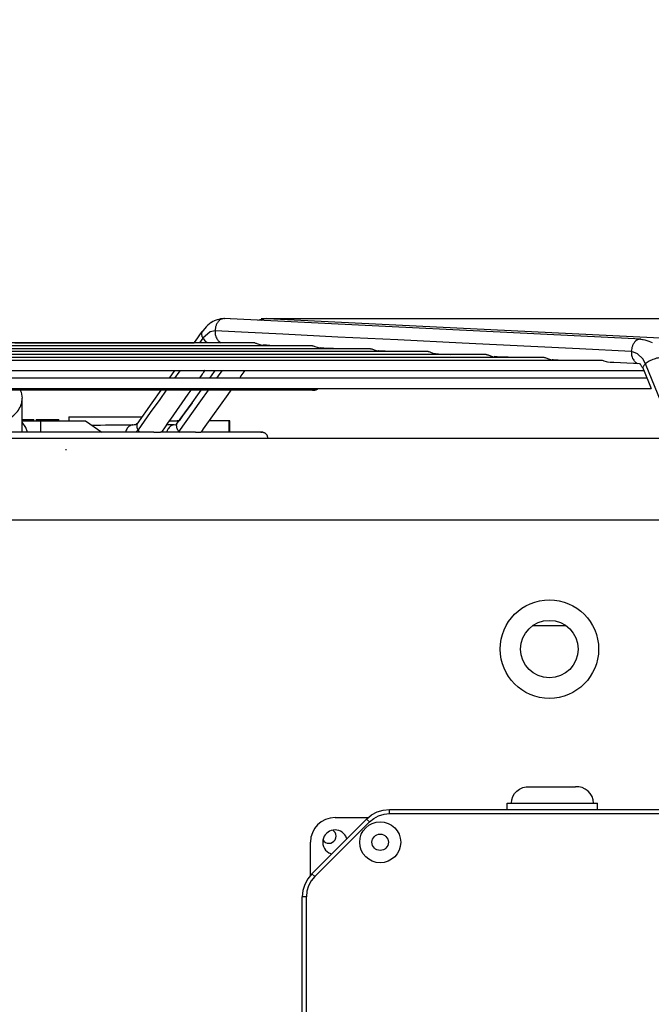
# Model space of a CAD drawing. Units: inches. Extents: x 5396 to 8422, y 8444 to 12916.
# Drawn here: x 7547 to 7701, y 11942 to 12182 of the extents above; entities that cross this region are included whole.
import ezdxf

# ---------------------------------------------------------------- set-up
doc = ezdxf.new("R2010")
doc.units = ezdxf.units.IN
doc.layers.add('1', color=7, linetype='Continuous')
doc.styles.add('CONVERTER_18', font='txt.shx', dxfattribs={"width": 0.9})
doc.dimstyles.new('ME10_DIM_37', dxfattribs={"dimtxt": 40.5, "dimasz": 40.5, "dimexe": 13.5, "dimexo": 9, "dimgap": 16.2, "dimtad": 1, "dimdec": 1, "dimdsep": 46, "dimtxsty": 'CONVERTER_18', "dimsah": 1, "dimcen": 0.09, "dimclrd": 1, "dimclre": 1, "dimclrt": 3, "dimadec": 0, "dimazin": 0, "dimtfac": 1, "dimtdec": 4, "dimtmove": 0, "dimatfit": 3, "dimfxl": 1, "dimtolj": 1, "dimtzin": 0, "dimarcsym": 0})
doc.dimstyles.new('ME10_DIM_54', dxfattribs={"dimtxt": 40.5, "dimasz": 40.5, "dimexe": 13.5, "dimexo": 9, "dimgap": 16.2, "dimtad": 1, "dimdec": 1, "dimdsep": 46, "dimtxsty": 'CONVERTER_18', "dimsah": 1, "dimcen": 0.09, "dimclrd": 1, "dimclre": 1, "dimclrt": 3, "dimadec": 0, "dimazin": 0, "dimtfac": 1, "dimtdec": 4, "dimtmove": 0, "dimatfit": 3, "dimfxl": 1, "dimtolj": 1, "dimtzin": 0, "dimarcsym": 0})

# ---------------------------------------------------------------- blocks, each defined once
blk = doc.blocks.new('*D33')
at = {"layer": '1', "color": 1, "linetype": 'Continuous'}
for p, q in [((8023.46, 12108.87), (8023.46, 12190.83)), ((7606.2, 12108.87), (7938.04, 12108.87)), ((7939.7, 12108.87), (7944.06, 12108.87)), ((7968.47, 12108.87), (8036.96, 12108.87)), ((8023.46, 12079.75), (8023.46, 12108.87)), ((7820.44, 12079.75), (8036.96, 12079.75)), ((8023.46, 11998.75), (8023.46, 12079.75))]:
    blk.add_line(p, q, dxfattribs=at)
at = {"layer": '1', "color": 1}
for points in [[(8018.13, 12149.37), (8028.79, 12149.37), (8023.46, 12108.87)], [(8028.79, 12039.25), (8018.13, 12039.25), (8023.46, 12079.75)]]:
    blk.add_solid(points, dxfattribs=at)
at = {"layer": '1', "color": 3, "insert": (8007.05, 12142.27), "char_height": 40.5, "attachment_point": 7, "rotation": 90, "line_spacing_factor": 0.454545, "style": 'CONVERTER_18'}
blk.add_mtext('30', dxfattribs=at)
blk = doc.blocks.new('*D50')
at = {"layer": '1', "color": 1, "linetype": 'Continuous'}
for p, q in [((7606.2, 12108.87), (7947.68, 12108.87)), ((7961.06, 12108.87), (8109.53, 12108.87)), ((8096.03, 11759.14), (8096.03, 12108.87)), ((7843.44, 11759.14), (8109.53, 11759.14))]:
    blk.add_line(p, q, dxfattribs=at)
at = {"layer": '1', "color": 1}
for points in [[(8101.36, 12068.37), (8090.7, 12068.37), (8096.03, 12108.87)], [(8090.7, 11799.64), (8101.36, 11799.64), (8096.03, 11759.14)]]:
    blk.add_solid(points, dxfattribs=at)
at = {"layer": '1', "color": 3, "insert": (8079.62, 11897.11), "char_height": 40.5, "attachment_point": 7, "rotation": 90, "line_spacing_factor": 0.454545, "style": 'CONVERTER_18'}
blk.add_mtext('350', dxfattribs=at)

msp = doc.modelspace()

# ---------------------------------------------------------------- linework, layer by layer
at = {"color": 2, "linetype": 'Continuous'}
for p, q in [((7595.23, 12108.48), (7594.68, 12108.3)), ((7595.47, 12108.57), (7595.23, 12108.48)), ((7595.85, 12108.66), (7595.47, 12108.57)), ((7596.29, 12108.77), (7595.85, 12108.66)), ((7596.52, 12108.8), (7596.29, 12108.77)), ((7596.79, 12108.85), (7596.52, 12108.8)), ((7597.1, 12108.87), (7596.79, 12108.85)), ((7597.12, 12108.87), (7597.1, 12108.87)), ((7597.12, 12108.87), (7597.2, 12108.87)), ((7598.58, 12108.8), (7597.2, 12108.87)), ((7598.69, 12108.79), (7598.58, 12108.8)), ((7697.26, 12103.9), (7598.69, 12108.79)), ((7605.29, 12108.46), (7605.64, 12108.58)), ((7605.64, 12108.58), (7605.96, 12108.66)), ((7605.96, 12108.66), (7606.5, 12108.77)), ((7606.41, 12108.56), (7606.23, 12108.42)), ((7606.5, 12108.77), (7606.73, 12108.81)), ((7606.73, 12108.81), (7606.83, 12108.83)), ((7606.83, 12108.83), (7607.14, 12108.86)), ((7607.14, 12108.86), (7607.37, 12108.87)), ((7607.37, 12108.87), (7609.27, 12108.77)), ((7609.27, 12108.77), (7709.42, 12103.85)), ((7592.74, 12106.84), (7592.01, 12106)), ((7593.21, 12107.23), (7592.74, 12106.84)), ((7593.96, 12107.89), (7593.21, 12107.23)), ((7594.04, 12107.94), (7593.96, 12107.89)), ((7594.38, 12108.16), (7594.04, 12107.94)), ((7594.62, 12108.27), (7594.38, 12108.16)), ((7594.68, 12108.3), (7594.62, 12108.27)), ((7590.14, 12103.37), (7591.8, 12105.74)), ((7590.14, 12103.38), (7591.8, 12105.74)), ((7592.01, 12106), (7591.69, 12105.56)), ((7591.69, 12105.56), (7591.8, 12105.74)), ((7697.3, 12103.9), (7697.26, 12103.9)), ((7698.74, 12103.84), (7697.3, 12103.9)), ((7698.62, 12103.84), (7698.74, 12103.84)), ((7698.62, 12103.84), (7698.85, 12103.82)), ((7698.85, 12103.82), (7699.16, 12103.78)), ((7699.16, 12103.78), (7699.31, 12103.74)), ((7699.31, 12103.74), (7699.7, 12103.67)), ((7699.7, 12103.67), (7700.71, 12103.37)), ((7604.6, 12102.93), (7538.06, 12102.93)), ((7618.71, 12102.24), (7538.06, 12102.24)), ((7632.81, 12101.54), (7538.06, 12101.54)), ((7546.09, 12102.93), (7589.44, 12102.93)), ((7589.44, 12102.93), (7589.83, 12102.93)), ((7589.83, 12102.93), (7590.14, 12103.38)), ((7589.83, 12102.93), (7590.14, 12103.37)), ((7596.58, 12102.93), (7596.46, 12102.97)), ((7604.6, 12102.93), (7604.78, 12102.91)), ((7604.78, 12102.91), (7604.96, 12102.86)), ((7604.96, 12102.86), (7605.12, 12102.81)), ((7605.12, 12102.81), (7606.07, 12102.49)), ((7606.07, 12102.49), (7606.32, 12102.42)), ((7607.34, 12102.37), (7606.58, 12102.41)), ((7607.51, 12102.36), (7607.34, 12102.37)), ((7607.8, 12102.35), (7607.51, 12102.36)), ((7608.31, 12102.32), (7607.8, 12102.35)), ((7610.02, 12102.24), (7608.31, 12102.32)), ((7618.71, 12102.24), (7618.89, 12102.21)), ((7618.89, 12102.21), (7619.07, 12102.17)), ((7619.07, 12102.17), (7619.23, 12102.11)), ((7619.23, 12102.11), (7619.85, 12101.87)), ((7619.85, 12101.87), (7620.41, 12101.72)), ((7620.41, 12101.72), (7620.68, 12101.71)), ((7622.34, 12101.62), (7620.68, 12101.71)), ((7622.63, 12101.62), (7622.34, 12101.62)), ((7623.77, 12101.56), (7622.63, 12101.62)), ((7624.11, 12101.54), (7623.77, 12101.56)), ((7632.81, 12101.54), (7632.99, 12101.52)), ((7632.99, 12101.52), (7633.17, 12101.47)), ((7633.17, 12101.47), (7633.33, 12101.41)), ((7633.33, 12101.41), (7633.93, 12101.18)), ((7700.71, 12103.37), (7701.49, 12103.03)), ((7646.91, 12100.84), (7538.06, 12100.84)), ((7661, 12100.14), (7538.06, 12100.14)), ((7538.06, 12099.44), (7675.09, 12099.44)), ((7633.93, 12101.18), (7634.5, 12101.03)), ((7634.5, 12101.03), (7634.77, 12101.01)), ((7634.79, 12101.01), (7634.77, 12101.01)), ((7634.83, 12101.01), (7634.79, 12101.01)), ((7637.93, 12100.85), (7634.83, 12101.01)), ((7638.2, 12100.84), (7637.93, 12100.85)), ((7646.91, 12100.84), (7647.09, 12100.82)), ((7647.09, 12100.82), (7647.27, 12100.77)), ((7647.27, 12100.77), (7647.42, 12100.72)), ((7647.42, 12100.72), (7648.02, 12100.48)), ((7648.02, 12100.48), (7648.58, 12100.33)), ((7648.58, 12100.33), (7648.86, 12100.31)), ((7648.86, 12100.31), (7649.19, 12100.29)), ((7649.19, 12100.29), (7649.25, 12100.3)), ((7649.25, 12100.3), (7649.38, 12100.29)), ((7649.38, 12100.29), (7651.45, 12100.18)), ((7651.45, 12100.18), (7652.29, 12100.14)), ((7661, 12100.14), (7661.16, 12100.13)), ((7661.16, 12100.13), (7661.36, 12100.07)), ((7661.36, 12100.07), (7661.51, 12100.02)), ((7661.51, 12100.02), (7662.11, 12099.78)), ((7662.11, 12099.78), (7662.67, 12099.63)), ((7662.67, 12099.63), (7662.72, 12099.63)), ((7663.44, 12099.59), (7662.95, 12099.61)), ((7663.51, 12099.59), (7663.44, 12099.59)), ((7663.69, 12099.58), (7663.51, 12099.59)), ((7665.96, 12099.46), (7663.69, 12099.58)), ((7666.37, 12099.44), (7665.96, 12099.46)), ((7675.09, 12099.44), (7675.25, 12099.43)), ((7675.25, 12099.43), (7675.45, 12099.37)), ((7675.45, 12099.37), (7675.6, 12099.32)), ((7675.6, 12099.32), (7676.19, 12099.09)), ((7676.19, 12099.09), (7676.75, 12098.93)), ((7676.75, 12098.93), (7676.81, 12098.93)), ((7677.03, 12098.91), (7677.19, 12098.91)), ((7677.19, 12098.91), (7677.23, 12098.9)), ((7677.23, 12098.9), (7677.26, 12098.91)), ((7677.26, 12098.91), (7677.35, 12098.9)), ((7677.35, 12098.9), (7679.81, 12098.78)), ((7538.06, 12098.75), (7689.18, 12098.75)), ((7679.81, 12098.78), (7680.45, 12098.75)), ((7689.18, 12098.75), (7689.34, 12098.73)), ((7689.34, 12098.73), (7689.53, 12098.68)), ((7689.53, 12098.68), (7689.69, 12098.62)), ((7689.69, 12098.62), (7690.28, 12098.39)), ((7690.28, 12098.39), (7690.83, 12098.24)), ((7690.83, 12098.24), (7690.89, 12098.23)), ((7691.82, 12098.18), (7691.12, 12098.21)), ((7691.92, 12098.18), (7691.82, 12098.18)), ((7692.15, 12098.17), (7691.92, 12098.18)), ((7696.96, 12097.93), (7692.15, 12098.17)), ((7697.06, 12097.92), (7696.96, 12097.93)), ((7698.41, 12097.85), (7697.06, 12097.92)), ((7698.47, 12097.79), (7698.49, 12097.82)), ((7698.52, 12097.78), (7698.47, 12097.79)), ((7698.47, 12097.79), (7698.47, 12097.79)), ((7698.49, 12097.82), (7698.48, 12097.85)), ((7698.66, 12097.79), (7698.52, 12097.78)), ((7698.85, 12097.43), (7698.66, 12097.79)), ((7699.02, 12097.13), (7698.85, 12097.43)), ((7699.27, 12096.8), (7699.02, 12097.13)), ((7699.37, 12096.59), (7699.27, 12096.8)), ((7699.41, 12096.49), (7699.37, 12096.59)), ((7699.44, 12096.41), (7699.41, 12096.49)), ((7377.89, 12096.25), (7695.99, 12096.25)), ((7691.21, 12094.37), (7382.67, 12094.37)), ((7546.94, 12096.25), (7556.54, 12096.25)), ((7557.86, 12094.37), (7546.94, 12094.37)), ((7556.54, 12096.25), (7576, 12096.25)), ((7578.61, 12094.37), (7557.86, 12094.37)), ((7576, 12096.25), (7585.16, 12096.25)), ((7583.84, 12094.37), (7578.61, 12094.37)), ((7583.84, 12094.37), (7585.16, 12096.25)), ((7591.38, 12094.74), (7591.12, 12094.37)), ((7593.63, 12094.37), (7591.12, 12094.37)), ((7591.44, 12094.83), (7591.38, 12094.74)), ((7591.79, 12095.34), (7591.44, 12094.83)), ((7591.92, 12095.53), (7591.79, 12095.34)), ((7592.11, 12095.83), (7591.92, 12095.53)), ((7592.38, 12096.22), (7592.11, 12095.83)), ((7592.4, 12096.25), (7592.38, 12096.22)), ((7592.4, 12096.25), (7594.97, 12096.25)), ((7593.63, 12094.37), (7594.77, 12095.97)), ((7594.77, 12095.97), (7594.97, 12096.25)), ((7601.03, 12094.56), (7600.9, 12094.37)), ((7619.02, 12094.37), (7600.9, 12094.37)), ((7601.23, 12094.9), (7601.03, 12094.56)), ((7602.17, 12096.2), (7601.23, 12094.9)), ((7602.2, 12096.25), (7602.17, 12096.2)), ((7602.2, 12096.25), (7613.87, 12096.25)), ((7613.87, 12096.25), (7695.99, 12096.25)), ((7691.21, 12094.37), (7619.02, 12094.37)), ((7700.26, 12094.37), (7691.21, 12094.37)), ((7700.26, 12094.37), (7691.21, 12094.37)), ((7695.99, 12096.25), (7699.51, 12096.25)), ((7695.99, 12096.25), (7699.51, 12096.25)), ((7699.46, 12096.35), (7699.44, 12096.41)), ((7701.32, 12091.77), (7699.46, 12096.35)), ((7382.67, 12091.87), (7691.21, 12091.87)), ((7619.97, 12091.72), (7619.88, 12091.66)), ((7620.05, 12091.8), (7619.97, 12091.72)), ((7620.12, 12091.87), (7620.05, 12091.8)), ((7620.12, 12091.87), (7638.37, 12091.87)), ((7638.37, 12091.87), (7691.21, 12091.87)), ((7691.21, 12091.87), (7701.28, 12091.87)), ((7691.21, 12091.87), (7701.28, 12091.87)), ((7618.72, 12091.43), (7455.16, 12091.43)), ((7547.45, 12091.43), (7547.7, 12090.95)), ((7554.03, 12091.43), (7547.45, 12091.43)), ((7547.7, 12090.95), (7547.94, 12089.48)), ((7547.94, 12081.2), (7547.94, 12089.48)), ((7578.05, 12091.43), (7554.03, 12091.43)), ((7581.76, 12091.43), (7578.05, 12091.43)), ((7579.62, 12088.38), (7581.76, 12091.43)), ((7588.31, 12090.44), (7584.05, 12084.38)), ((7589.03, 12091.43), (7588.31, 12090.44)), ((7591.53, 12091.43), (7589.04, 12091.43)), ((7589.34, 12088.36), (7590.71, 12090.29)), ((7590.71, 12090.29), (7591.53, 12091.43)), ((7598.03, 12090.41), (7592.43, 12082.58)), ((7598.76, 12091.43), (7598.03, 12090.41)), ((7603.46, 12091.43), (7598.79, 12091.43)), ((7618.72, 12091.43), (7603.46, 12091.43)), ((7618.74, 12091.5), (7618.64, 12091.55)), ((7619.17, 12091.43), (7618.72, 12091.43)), ((7619.06, 12091.43), (7618.72, 12091.43)), ((7618.72, 12091.43), (7619.09, 12091.43)), ((7618.72, 12091.43), (7619.17, 12091.43)), ((7618.84, 12091.47), (7618.74, 12091.5)), ((7618.95, 12091.45), (7618.84, 12091.47)), ((7619.06, 12091.43), (7618.95, 12091.45)), ((7619.06, 12091.43), (7619.17, 12091.43)), ((7619.09, 12091.43), (7619.27, 12091.43)), ((7619.27, 12091.43), (7619.17, 12091.43)), ((7619.38, 12091.45), (7619.27, 12091.43)), ((7619.49, 12091.47), (7619.38, 12091.45)), ((7619.59, 12091.5), (7619.49, 12091.47)), ((7619.69, 12091.55), (7619.59, 12091.5)), ((7619.79, 12091.6), (7619.69, 12091.55)), ((7619.88, 12091.66), (7619.79, 12091.6)), ((7575.93, 12083.19), (7579.62, 12088.38)), ((7585.57, 12083.18), (7589.34, 12088.36)), ((7589.35, 12088.38), (7587, 12085.16)), ((7559.26, 12084.9), (7576.14, 12084.9)), ((7559.26, 12084.9), (7559.26, 12084)), ((7576.14, 12084.9), (7577.13, 12084.9)), ((7587, 12085.16), (7586.16, 12084)), ((7547.94, 12084.3), (7548.59, 12084.3)), ((7547.94, 12084), (7552.44, 12084)), ((7548.83, 12082.38), (7547.94, 12083.67)), ((7548.59, 12084.3), (7550.74, 12084.3)), ((7549.22, 12081.2), (7548.83, 12082.38)), ((7550.74, 12084), (7550.74, 12084.3)), ((7551.34, 12084.3), (7551.44, 12084.3)), ((7551.34, 12084.3), (7551.34, 12084)), ((7551.44, 12084.3), (7556.86, 12084.3)), ((7552.44, 12083.35), (7552.44, 12084)), ((7552.44, 12084), (7563.36, 12084)), ((7552.44, 12081.2), (7552.44, 12083.35)), ((7556.86, 12084), (7556.86, 12084.3)), ((7563.36, 12084), (7567.33, 12081.2)), ((7564.92, 12082.9), (7565.35, 12082.9)), ((7565.35, 12082.9), (7567.04, 12082.9)), ((7567.04, 12082.9), (7568.26, 12083)), ((7568.26, 12083), (7575.01, 12083)), ((7575.31, 12082.98), (7575.23, 12082.97)), ((7575.42, 12083.01), (7575.31, 12082.98)), ((7575.57, 12082.96), (7575.42, 12083.01)), ((7575.77, 12083.18), (7575.57, 12082.96)), ((7576.07, 12083.39), (7575.77, 12083.18)), ((7576.12, 12083.42), (7576.07, 12083.39)), ((7582.76, 12082.5), (7581.84, 12081.2)), ((7583.36, 12083.36), (7582.76, 12082.5)), ((7585.05, 12083), (7583.11, 12083)), ((7583.77, 12083.95), (7583.36, 12083.36)), ((7584.04, 12084.37), (7583.77, 12083.95)), ((7583.8, 12084), (7584.87, 12084)), ((7584.05, 12084.38), (7584.04, 12084.37)), ((7584.87, 12084), (7585.68, 12084)), ((7585.05, 12083), (7585.05, 12083)), ((7585.43, 12083.14), (7585.3, 12082.91)), ((7585.3, 12082.91), (7585.32, 12083.03)), ((7585.32, 12083.03), (7585.35, 12083.01)), ((7585.35, 12083.01), (7585.37, 12082.99)), ((7585.37, 12082.99), (7585.46, 12082.94)), ((7585.73, 12083.39), (7585.43, 12083.14)), ((7585.68, 12084), (7586.03, 12083.82)), ((7586.16, 12084), (7585.68, 12084)), ((7592.43, 12082.58), (7592.05, 12081.98)), ((7598.33, 12084), (7593.45, 12084)), ((7598.33, 12084), (7598.33, 12081.2)), ((7598.54, 12084), (7598.33, 12084)), ((7598.54, 12081.2), (7598.54, 12084)), ((7580.04, 12081.2), (7493.84, 12081.2)), ((7573.06, 12081.2), (7573.07, 12081.21)), ((7580.04, 12081.2), (7581.02, 12081.18)), ((7581.02, 12081.18), (7581.41, 12081.19)), ((7581.41, 12081.19), (7581.65, 12081.2)), ((7590.14, 12081.2), (7581.65, 12081.2)), ((7583.12, 12081.21), (7583.12, 12081.2)), ((7590.14, 12081.2), (7590.97, 12081.18)), ((7590.97, 12081.18), (7591.28, 12081.19)), ((7591.28, 12081.19), (7591.46, 12081.2)), ((7606.06, 12081.2), (7591.46, 12081.2)), ((7591.77, 12081.58), (7591.52, 12081.2)), ((7592.05, 12081.98), (7591.77, 12081.58)), ((7600.43, 12081.2), (7598.54, 12081.2)), ((7606.06, 12081.2), (7600.43, 12081.2)), ((7606.06, 12081.2), (7606.44, 12081.2)), ((7606.44, 12081.2), (7606.06, 12081.2)), ((7606.55, 12081.2), (7606.06, 12081.2)), ((7606.33, 12081.2), (7606.06, 12081.2)), ((7606.33, 12081.2), (7606.37, 12081.2)), ((7606.37, 12081.2), (7606.44, 12081.2)), ((7606.55, 12081.2), (7606.44, 12081.2)), ((7606.55, 12081.2), (7606.66, 12081.18)), ((7606.66, 12081.18), (7606.76, 12081.16)), ((7606.76, 12081.16), (7606.87, 12081.13)), ((7606.87, 12081.13), (7606.97, 12081.08)), ((7606.97, 12081.08), (7607.06, 12081.03)), ((7607.06, 12081.03), (7607.15, 12080.98)), ((7607.15, 12080.98), (7607.24, 12080.91)), ((7607.24, 12080.91), (7607.32, 12080.84)), ((7607.32, 12080.84), (7607.4, 12080.75)), ((7607.4, 12080.75), (7607.46, 12080.67)), ((7607.46, 12080.67), (7607.52, 12080.58)), ((7607.52, 12080.58), (7607.57, 12080.48)), ((7607.57, 12080.48), (7607.61, 12080.38)), ((7607.61, 12080.38), (7607.65, 12080.28)), ((7607.65, 12080.28), (7607.67, 12080.17)), ((7607.67, 12080.17), (7607.68, 12080.06)), ((7607.68, 12079.84), (7607.67, 12079.75)), ((7607.68, 12080.06), (7607.69, 12079.95)), ((7607.69, 12079.95), (7607.68, 12079.84)), ((7667.95, 11993.17), (7668.51, 11993.79)), ((7668.51, 11993.79), (7669.19, 11994.28)), ((7669.19, 11994.28), (7669.95, 11994.62)), ((7669.95, 11994.62), (7670.77, 11994.8)), ((7670.77, 11994.8), (7671.19, 11994.82)), ((7671.19, 11994.82), (7682.83, 11994.82)), ((7683.61, 11994.8), (7682.83, 11994.82)), ((7684.42, 11994.62), (7683.61, 11994.8)), ((7685.19, 11994.28), (7684.42, 11994.62)), ((7685.86, 11993.79), (7685.19, 11994.28)), ((7686.42, 11993.17), (7685.86, 11993.79)), ((7667.19, 11990.82), (7667.28, 11991.65)), ((7667.28, 11991.65), (7667.53, 11992.45)), ((7667.53, 11992.45), (7667.95, 11993.17)), ((7686.84, 11992.45), (7686.42, 11993.17)), ((7687.1, 11991.65), (7686.84, 11992.45)), ((7687.19, 11990.82), (7687.1, 11991.65)), ((7633.06, 11987.97), (7634.44, 11988.71)), ((7634.44, 11988.71), (7635.94, 11989.17)), ((7635.94, 11989.17), (7637.5, 11989.32)), ((7637.5, 11989.28), (7637.5, 11989.32)), ((7637.5, 11989.32), (7729.19, 11989.32)), ((7666.19, 11990.82), (7688.19, 11990.82)), ((7666.19, 11989.32), (7666.19, 11990.82)), ((7688.19, 11989.32), (7688.19, 11990.82)), ((7618.53, 11973.66), (7631.84, 11986.98)), ((7624.19, 11987.32), (7632.26, 11987.32)), ((7631.84, 11986.98), (7633.06, 11987.97)), ((7631.87, 11986.95), (7631.84, 11986.98)), ((7623.93, 11984.06), (7623.62, 11984.26)), ((7621.28, 11981.84), (7621.45, 11981.58)), ((7627.04, 11982.17), (7627.01, 11982.35)), ((7618.19, 11973.24), (7618.19, 11981.32)), ((7622.69, 11978.72), (7623.35, 11978.48)), ((7617.54, 11972.45), (7616.8, 11971.07)), ((7618.53, 11973.66), (7617.54, 11972.45)), ((7618.53, 11973.66), (7618.56, 11973.64)), ((7616.34, 11969.57), (7616.19, 11968.01)), ((7616.8, 11971.07), (7616.34, 11969.57)), ((7616.19, 11916.32), (7616.19, 11968.01)), ((7616.23, 11968.01), (7616.19, 11968.01))]:
    msp.add_line(p, q, dxfattribs=at)
at = {"color": 1, "linetype": 'Continuous'}
for p, q in [((7591.96, 12104.11), (7591.13, 12102.93)), ((7593.71, 12105.61), (7591.96, 12104.11)), ((7594.92, 12105.86), (7593.71, 12105.61)), ((7603, 12105.46), (7594.92, 12105.86)), ((7611.42, 12105.05), (7603, 12105.46)), ((7624.86, 12104.38), (7611.42, 12105.05)), ((7639.49, 12103.66), (7624.86, 12104.38)), ((7655.21, 12102.88), (7639.49, 12103.66)), ((7593.04, 12102.93), (7592.64, 12103.28)), ((7671.94, 12102.05), (7655.21, 12102.88)), ((7683.81, 12101.47), (7671.94, 12102.05)), ((7696.42, 12100.84), (7683.81, 12101.47)), ((7696.93, 12100.72), (7696.42, 12100.84)), ((7697.93, 12100.29), (7696.93, 12100.72)), ((7699.23, 12099.05), (7697.93, 12100.29)), ((7699.86, 12097.84), (7699.23, 12099.05)), ((7706.91, 12080.53), (7699.86, 12097.84)), ((7586.13, 12095.85), (7585.08, 12094.37)), ((7586.4, 12096.25), (7586.13, 12095.85)), ((7595.4, 12094.37), (7596.19, 12095.48)), ((7596.19, 12095.48), (7596.73, 12096.25)), ((7583, 12091.43), (7581.43, 12089.2)), ((7591.45, 12088.8), (7593.31, 12091.43)), ((7581.43, 12089.2), (7579.14, 12085.98)), ((7586.13, 12081.32), (7591.45, 12088.8)), ((7579.14, 12085.98), (7576.15, 12081.75)), ((7575.81, 12081.39), (7575.64, 12081.2)), ((7576.15, 12081.75), (7575.81, 12081.39)), ((7576.42, 12081.36), (7576.15, 12081.75)), ((7576.56, 12081.2), (7576.42, 12081.36)), ((7586.01, 12081.2), (7586.13, 12081.32)), ((7586.13, 12081.32), (7586.23, 12081.2)), ((7680.54, 12034), (7672.34, 12034)), ((7637.5, 11988.32), (7637.5, 11989.28)), ((7619.24, 11972.96), (7632.55, 11986.27)), ((7632.55, 11986.27), (7631.87, 11986.95)), ((7632.55, 11986.27), (7633.61, 11987.14)), ((7633.61, 11987.14), (7634.82, 11987.79)), ((7634.82, 11987.79), (7636.14, 11988.18)), ((7636.14, 11988.18), (7637.5, 11988.32)), ((7637.5, 11988.32), (7729.19, 11988.32)), ((7618.37, 11971.89), (7617.72, 11970.68)), ((7619.24, 11972.96), (7618.37, 11971.89)), ((7618.56, 11973.64), (7619.24, 11972.96)), ((7617.32, 11969.37), (7617.19, 11968.01)), ((7617.72, 11970.68), (7617.32, 11969.37)), ((7617.19, 11968.01), (7616.23, 11968.01)), ((7617.19, 11916.32), (7617.19, 11968.01))]:
    msp.add_line(p, q, dxfattribs=at)
at = {"color": 3, "linetype": 'Continuous'}
msp.add_line((7262.44, 12079.75), (7811.44, 12079.75), dxfattribs=at)
at = {"color": 2, "linetype": 'Continuous'}
for centre, radius in [((7676.44, 12028.37), 12), ((7676.44, 12028.37), 7), ((7635.19, 11981.32), 5), ((7635.19, 11981.32), 2)]:
    msp.add_circle(centre, radius, dxfattribs=at)
for centre, radius, start, end in [((7624.19, 11981.32), 6, 90, 180), ((7624.19, 11981.32), 3, 19.9999, 160.0001), ((7622.69, 11982.82), 1.75, -134.9993, 45.0007), ((7624.19, 11981.32), 3, 160.0001, -120)]:
    msp.add_arc(centre, radius, start, end, dxfattribs=at)
for points, knots in [([(7597.12, 12108.87), (7596.93, 12108.85), (7596.54, 12108.8), (7596.01, 12108.47), (7595.56, 12107.99), (7595.21, 12107.36), (7594.98, 12106.64), (7594.94, 12106.12), (7594.92, 12105.86)], [0, 0, 0, 0, 0.563428, 1.165107, 1.82321, 2.538508, 3.29787, 4.079298, 4.079298, 4.079298, 4.079298]), ([(7607.37, 12108.87), (7607.2, 12108.86), (7606.86, 12108.83), (7606.57, 12108.65), (7606.41, 12108.56)], [0, 0, 0, 0, 0.494276, 1.016217, 1.016217, 1.016217, 1.016217]), ([(7595.5, 12103.75), (7595.64, 12103.57), (7595.9, 12103.24), (7596.28, 12103.05), (7596.46, 12102.97)], [0, 0, 0, 0, 0.654438, 1.25392, 1.25392, 1.25392, 1.25392]), ([(7697, 12098.72), (7697.13, 12098.55), (7697.39, 12098.21), (7697.77, 12098.03), (7697.96, 12097.94)], [0, 0, 0, 0, 0.654918, 1.254754, 1.254754, 1.254754, 1.254754]), ([(7540.34, 12082.75), (7541.05, 12082.93), (7542.42, 12083.27), (7544.28, 12084.15), (7545.84, 12085.23), (7547.01, 12086.52), (7547.79, 12087.95), (7547.89, 12088.98), (7547.94, 12089.48)], [0, 0, 0, 0, 2.185151, 4.238471, 6.12909, 7.849791, 9.425014, 10.91461, 10.91461, 10.91461, 10.91461]), ([(7575.01, 12083), (7574.87, 12082.99), (7574.59, 12082.96), (7574.2, 12082.79), (7573.83, 12082.52), (7573.51, 12082.16), (7573.25, 12081.72), (7573.13, 12081.39), (7573.06, 12081.22)], [0, 0, 0, 0, 0.410192, 0.834437, 1.283578, 1.763497, 2.274969, 2.814424, 2.814424, 2.814424, 2.814424]), ([(7575.93, 12083.19), (7575.89, 12083.1), (7575.81, 12082.89), (7575.83, 12082.53), (7575.94, 12082.14), (7576.08, 12081.89), (7576.15, 12081.75)], [0, 0, 0, 0, 0.308956, 0.656432, 1.057688, 1.516031, 1.516031, 1.516031, 1.516031]), ([(7583.55, 12082.12), (7583.51, 12082.06), (7583.44, 12081.95), (7583.37, 12081.82), (7583.34, 12081.76)], [0, 0, 0, 0, 0.2063946, 0.4179754, 0.4179754, 0.4179754, 0.4179754]), ([(7585.05, 12083), (7584.91, 12082.99), (7584.62, 12082.96), (7584.22, 12082.78), (7583.85, 12082.5), (7583.65, 12082.25), (7583.55, 12082.12)], [0, 0, 0, 0, 0.416149, 0.847654, 1.306184, 1.79779, 1.79779, 1.79779, 1.79779]), ([(7585.57, 12083.18), (7585.55, 12083.13), (7585.51, 12083.04), (7585.5, 12082.94), (7585.49, 12082.88)], [0, 0, 0, 0, 0.1510994, 0.309465, 0.309465, 0.309465, 0.309465]), ([(7583.34, 12081.76), (7583.29, 12081.67), (7583.21, 12081.5), (7583.15, 12081.31), (7583.12, 12081.22)], [0, 0, 0, 0, 0.2895185, 0.5867018, 0.5867018, 0.5867018, 0.5867018]), ([(7558.47, 12077.01), (7558.5, 12077.01), (7558.58, 12077), (7558.65, 12077), (7558.69, 12077)], [0, 0, 0, 0, 0.1118564, 0.2234132, 0.2234132, 0.2234132, 0.2234132])]:
    msp.add_open_spline(points, degree=3, knots=knots, dxfattribs=at)
at = {"color": 1, "linetype": 'Continuous'}
for points, knots in [([(7591.68, 12105.56), (7591.65, 12105.47), (7591.58, 12105.25), (7591.62, 12104.89), (7591.74, 12104.5), (7591.88, 12104.24), (7591.96, 12104.11)], [0, 0, 0, 0, 0.311742, 0.664747, 1.072638, 1.537475, 1.537475, 1.537475, 1.537475]), ([(7591.96, 12104.11), (7592.06, 12103.97), (7592.26, 12103.67), (7592.51, 12103.42), (7592.64, 12103.28)], [0, 0, 0, 0, 0.514126, 1.06787, 1.06787, 1.06787, 1.06787]), ([(7594.92, 12105.86), (7594.93, 12105.67), (7594.93, 12105.28), (7595.05, 12104.72), (7595.22, 12104.2), (7595.41, 12103.89), (7595.5, 12103.75)], [0, 0, 0, 0, 0.585379, 1.15765, 1.707238, 2.227045, 2.227045, 2.227045, 2.227045]), ([(7698.62, 12103.84), (7698.43, 12103.82), (7698.04, 12103.78), (7697.51, 12103.45), (7697.06, 12102.96), (7696.72, 12102.34), (7696.48, 12101.61), (7696.44, 12101.1), (7696.42, 12100.84)], [0, 0, 0, 0, 0.563294, 1.164618, 1.822302, 2.537254, 3.296433, 4.077884, 4.077884, 4.077884, 4.077884]), ([(7696.42, 12100.84), (7696.43, 12100.65), (7696.43, 12100.26), (7696.54, 12099.7), (7696.72, 12099.18), (7696.91, 12098.87), (7697, 12098.72)], [0, 0, 0, 0, 0.585459, 1.157922, 1.707792, 2.227938, 2.227938, 2.227938, 2.227938]), ([(7704.73, 12099.17), (7704.65, 12099.23), (7704.47, 12099.35), (7704.1, 12099.4), (7703.65, 12099.4), (7703.12, 12099.33), (7702.55, 12099.2), (7701.96, 12099.01), (7701.36, 12098.77), (7700.8, 12098.49), (7700.3, 12098.19), (7700, 12097.95), (7699.86, 12097.84)], [0, 0, 0, 0, 0.281451, 0.646424, 1.100283, 1.633379, 2.227895, 2.861169, 3.507862, 4.141754, 4.737464, 5.272246, 5.272246, 5.272246, 5.272246]), ([(7699.86, 12097.84), (7699.76, 12097.75), (7699.57, 12097.58), (7699.36, 12097.3), (7699.24, 12097.04), (7699.26, 12096.87), (7699.27, 12096.8)], [0, 0, 0, 0, 0.418675, 0.764001, 1.037547, 1.258463, 1.258463, 1.258463, 1.258463]), ([(7585.49, 12082.88), (7585.49, 12082.77), (7585.49, 12082.51), (7585.62, 12082.12), (7585.83, 12081.71), (7586.02, 12081.46), (7586.13, 12081.32)], [0, 0, 0, 0, 0.348936, 0.752532, 1.21313, 1.725024, 1.725024, 1.725024, 1.725024])]:
    msp.add_open_spline(points, degree=3, knots=knots, dxfattribs=at)
at = {"layer": '1', "color": 1, "linetype": 'Continuous'}
msp.add_line((7242.72, 12059.84), (7830.81, 12059.84), dxfattribs=at)

# ---------------------------------------------------------------- dimensions: what is measured, and where the dimension line sits
at = {"layer": '1'}
for base, p2, text, dimstyle, picture, middle in [((8023.46, 12079.75), (7811.44, 12079.75), '30', 'ME10_DIM_37', '*D33', (7991.48, 12166.55)), ((8096.03, 11759.14), (7834.44, 11759.14), '350', 'ME10_DIM_54', '*D50', (8064.05, 11934.01))]:
    dim = msp.add_linear_dim(base=base, p1=(7597.2, 12108.87), p2=p2, angle=270, text=text, dimstyle=dimstyle, dxfattribs=at)
    dim.commit()
    dim.dimension.update_dxf_attribs({"geometry": picture, "text_midpoint": middle, "text_rotation": 270})

doc.saveas('drawing.dxf')
